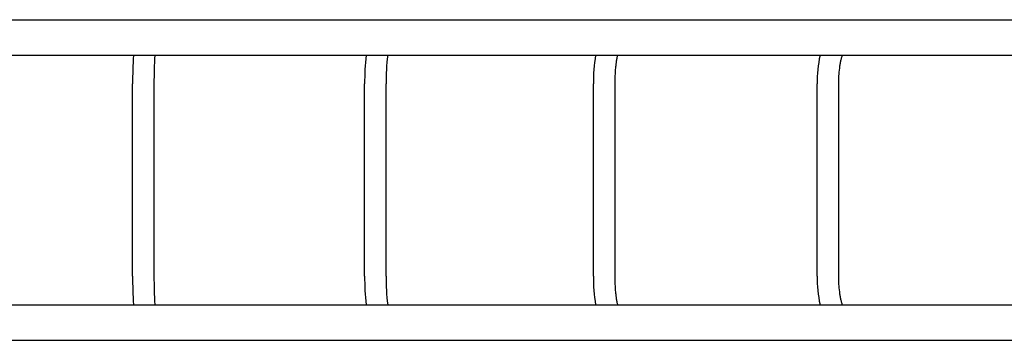
# Model space of a CAD drawing. Extents: x 10937 to 20428, y 7293 to 15259.
# Drawn here: x 14383 to 15765, y 12363 to 12813 of the extents above; entities that cross this region are included whole.
import ezdxf

# ---------------------------------------------------------------- set-up
doc = ezdxf.new("R2010")
doc.units = 0
doc.layers.add('1', color=7, linetype='Continuous')

msp = doc.modelspace()

# ---------------------------------------------------------------- linework, layer by layer
at = {"layer": '1'}
for p, q in [((14228.6, 12813), (17936.7, 12813)), ((14228.6, 12763), (17936.7, 12763)), ((14541.7, 12453), (14541.7, 12723)), ((14571.7, 12723), (14571.7, 12453)), ((14867.4, 12453), (14867.4, 12723)), ((14897.4, 12723), (14897.4, 12453)), ((15188.5, 12453), (15188.5, 12723)), ((15218.5, 12723), (15218.5, 12453)), ((15502.5, 12453), (15502.5, 12723)), ((15532.5, 12723), (15532.5, 12453)), ((14228.6, 12413), (17936.7, 12413)), ((14228.6, 12363), (17936.7, 12363))]:
    msp.add_line(p, q, dxfattribs=at)
for points in [[(15222.3, 12763, 0.004892), (15221.8, 12761, 0.009611), (15220.9, 12756.1, 0.00842), (15220.2, 12750.9, 0.007528), (15219.5, 12745.4, 0.024625), (15218.5, 12723)], [(15537.6, 12763, 0.009699), (15536.8, 12760.1, 0.0124), (15535.6, 12755.4, 0.010956), (15534.7, 12750.3, 0.009856), (15533.8, 12745, 0.032494), (15532.5, 12723)], [(15218.5, 12453, 0.024626), (15219.5, 12430.6, 0.007529), (15220.2, 12425.1, 0.008419), (15220.9, 12419.9, 0.009612), (15221.8, 12415.1), (15222.3, 12413)], [(15532.5, 12453, 0.032495), (15533.8, 12431, 0.009857), (15534.7, 12425.7, 0.010956), (15535.6, 12420.6, 0.012401), (15536.8, 12416), (15537.6, 12413)]]:
    msp.add_lwpolyline(points, format="xyb", dxfattribs=at)
for centre, radius, start, end in [((15195.5, 12724.4), 653.8, 176.6183, 180.1255), ((15182.4, 12724.7), 610.7, 176.4, 180.155), ((15207.1, 12724.3), 339.7, 173.46, 180.2217), ((15193.9, 12724.8), 296.5, 172.59, 180.3413), ((15424.1, 12724.2), 235.6, 170.5221, 180.2932), ((15686.8, 12724.1), 184.3, 167.8099, 180.3349), ((15195.5, 12451.6), 653.8, 179.8745, 183.3817), ((15182.4, 12451.4), 610.7, 179.845, 183.6), ((15207.1, 12451.7), 339.7, 179.7783, 186.54), ((15193.9, 12451.2), 296.5, 179.6587, 187.41), ((15424.1, 12451.8), 235.6, 179.7068, 189.4779), ((15686.8, 12451.9), 184.3, 179.6651, 192.1901)]:
    msp.add_arc(centre, radius, start, end, dxfattribs=at)

doc.saveas('drawing.dxf')
